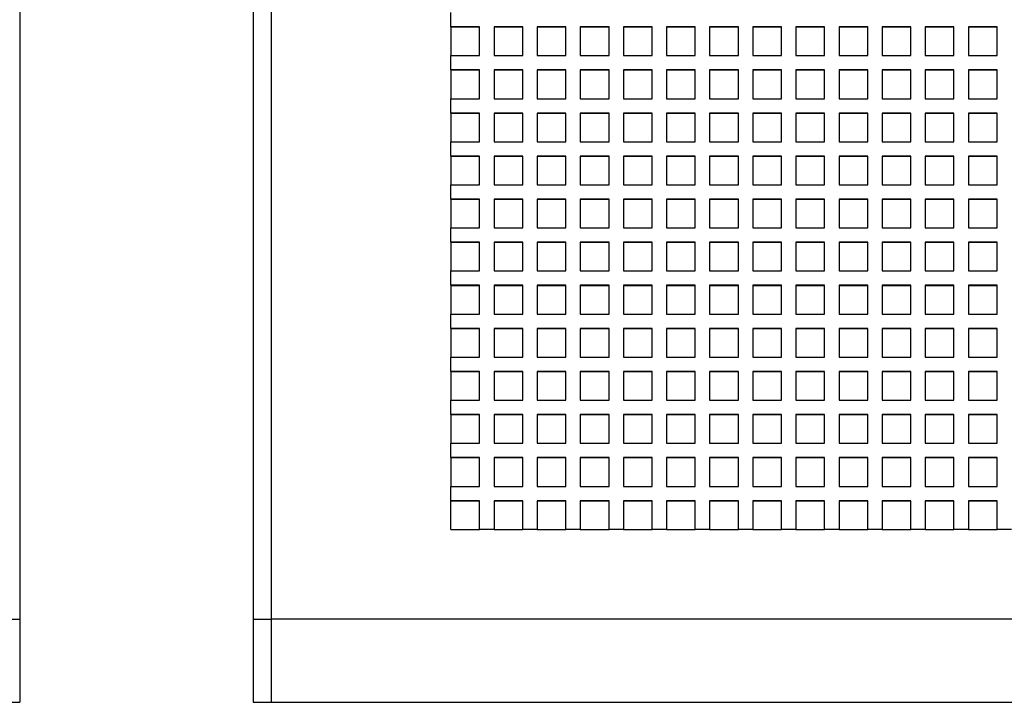
# Model space of a CAD drawing. Units: millimetres. Extents: x -1 to 297, y 0 to 200.
# Drawn here: x 90 to 105, y 120 to 131 of the extents above; entities that cross this region are included whole.
import ezdxf

# ---------------------------------------------------------------- set-up
doc = ezdxf.new("R2010")
doc.units = ezdxf.units.MM

msp = doc.modelspace()

# ---------------------------------------------------------------- linework, layer by layer
at = {"color": 7, "linetype": 'Continuous', "lineweight": 25}
for p, q in [((89.6764351, 141.9616742), (89.6764351, 121.5098886)), ((93.2875462, 141.9616742), (93.2875462, 121.5098886)), ((93.565324, 141.9616742), (93.565324, 121.5098886)), ((96.3431018, 130.6643689), (96.3431018, 130.8862957)), ((96.3431018, 130.6643689), (96.3431018, 130.2205153)), ((96.7875462, 130.6643689), (96.3431018, 130.6643689)), ((96.7875462, 130.6586415), (96.3431018, 130.6586415)), ((96.7875462, 130.2205153), (96.7875462, 130.6643689)), ((97.0097685, 130.6643689), (97.0097685, 130.2205153)), ((97.4542129, 130.6643689), (97.0097685, 130.6643689)), ((97.4542129, 130.6586415), (97.0097685, 130.6586415)), ((97.4542129, 130.2205153), (97.4542129, 130.6643689)), ((97.6764351, 130.6643689), (97.6764351, 130.2205153)), ((98.1208796, 130.6643689), (97.6764351, 130.6643689)), ((98.1208796, 130.6586415), (97.6764351, 130.6586415)), ((98.1208796, 130.2205153), (98.1208796, 130.6643689)), ((98.3431018, 130.6643689), (98.3431018, 130.2205153)), ((98.7875462, 130.6643689), (98.3431018, 130.6643689)), ((98.7875462, 130.6586415), (98.3431018, 130.6586415)), ((98.7875462, 130.2205153), (98.7875462, 130.6643689)), ((99.0097685, 130.6643689), (99.0097685, 130.2205153)), ((99.4542129, 130.6643689), (99.0097685, 130.6643689)), ((99.4542129, 130.6586415), (99.0097685, 130.6586415)), ((99.4542129, 130.2205153), (99.4542129, 130.6643689)), ((99.6764351, 130.6643689), (99.6764351, 130.2205153)), ((100.1208796, 130.6643689), (99.6764351, 130.6643689)), ((100.1208796, 130.6586415), (99.6764351, 130.6586415)), ((100.1208796, 130.2205153), (100.1208796, 130.6643689)), ((100.3431018, 130.6643689), (100.3431018, 130.2205153)), ((100.7875462, 130.6643689), (100.3431018, 130.6643689)), ((100.7875462, 130.6586415), (100.3431018, 130.6586415)), ((100.7875462, 130.2205153), (100.7875462, 130.6643689)), ((101.0097685, 130.6643689), (101.0097685, 130.2205153)), ((101.4542129, 130.6643689), (101.0097685, 130.6643689)), ((101.4542129, 130.6586415), (101.0097685, 130.6586415)), ((101.4542129, 130.2205153), (101.4542129, 130.6643689)), ((101.6764351, 130.6643689), (101.6764351, 130.2205153)), ((102.1208796, 130.6643689), (101.6764351, 130.6643689)), ((102.1208796, 130.6586415), (101.6764351, 130.6586415)), ((102.1208796, 130.2205153), (102.1208796, 130.6643689)), ((102.3431018, 130.6643689), (102.3431018, 130.2205153)), ((102.7875462, 130.6643689), (102.3431018, 130.6643689)), ((102.7875462, 130.6586415), (102.3431018, 130.6586415)), ((102.7875462, 130.2205153), (102.7875462, 130.6643689)), ((103.0097685, 130.6643689), (103.0097685, 130.2205153)), ((103.4542129, 130.6643689), (103.0097685, 130.6643689)), ((103.4542129, 130.6586415), (103.0097685, 130.6586415)), ((103.4542129, 130.2205153), (103.4542129, 130.6643689)), ((103.6764351, 130.6643689), (103.6764351, 130.2205153)), ((104.1208796, 130.6643689), (103.6764351, 130.6643689)), ((104.1208796, 130.6586415), (103.6764351, 130.6586415)), ((104.1208796, 130.2205153), (104.1208796, 130.6643689)), ((104.3431018, 130.6643689), (104.3431018, 130.2205153)), ((104.7875462, 130.6643689), (104.3431018, 130.6643689)), ((104.7875462, 130.6586415), (104.3431018, 130.6586415)), ((104.7875462, 130.2205153), (104.7875462, 130.6643689)), ((96.3431018, 129.9985885), (96.3431018, 130.2205153)), ((96.3431018, 130.2205153), (96.7875462, 130.2205153)), ((97.0097685, 130.2205153), (97.4542129, 130.2205153)), ((97.6764351, 130.2205153), (98.1208796, 130.2205153)), ((98.3431018, 130.2205153), (98.7875462, 130.2205153)), ((99.0097685, 130.2205153), (99.4542129, 130.2205153)), ((99.6764351, 130.2205153), (100.1208796, 130.2205153)), ((100.3431018, 130.2205153), (100.7875462, 130.2205153)), ((101.0097685, 130.2205153), (101.4542129, 130.2205153)), ((101.6764351, 130.2205153), (102.1208796, 130.2205153)), ((102.3431018, 130.2205153), (102.7875462, 130.2205153)), ((103.0097685, 130.2205153), (103.4542129, 130.2205153)), ((103.6764351, 130.2205153), (104.1208796, 130.2205153)), ((104.3431018, 130.2205153), (104.7875462, 130.2205153)), ((96.3431018, 129.9985885), (96.3431018, 129.5547349)), ((96.7875462, 129.9985885), (96.3431018, 129.9985885)), ((96.7875462, 129.5547349), (96.7875462, 129.9985885)), ((97.0097685, 129.9985885), (97.0097685, 129.5547349)), ((97.4542129, 129.9985885), (97.0097685, 129.9985885)), ((97.4542129, 129.5547349), (97.4542129, 129.9985885)), ((97.6764351, 129.9985885), (97.6764351, 129.5547349)), ((98.1208796, 129.9985885), (97.6764351, 129.9985885)), ((98.1208796, 129.5547349), (98.1208796, 129.9985885)), ((98.3431018, 129.9985885), (98.3431018, 129.5547349)), ((98.7875462, 129.9985885), (98.3431018, 129.9985885)), ((98.7875462, 129.5547349), (98.7875462, 129.9985885)), ((99.0097685, 129.9985885), (99.0097685, 129.5547349)), ((99.4542129, 129.9985885), (99.0097685, 129.9985885)), ((99.4542129, 129.5547349), (99.4542129, 129.9985885)), ((99.6764351, 129.9985885), (99.6764351, 129.5547349)), ((100.1208796, 129.9985885), (99.6764351, 129.9985885)), ((100.1208796, 129.5547349), (100.1208796, 129.9985885)), ((100.3431018, 129.9985885), (100.3431018, 129.5547349)), ((100.7875462, 129.9985885), (100.3431018, 129.9985885)), ((100.7875462, 129.5547349), (100.7875462, 129.9985885)), ((101.0097685, 129.9985885), (101.0097685, 129.5547349)), ((101.4542129, 129.9985885), (101.0097685, 129.9985885)), ((101.4542129, 129.5547349), (101.4542129, 129.9985885)), ((101.6764351, 129.9985885), (101.6764351, 129.5547349)), ((102.1208796, 129.9985885), (101.6764351, 129.9985885)), ((102.1208796, 129.5547349), (102.1208796, 129.9985885)), ((102.3431018, 129.9985885), (102.3431018, 129.5547349)), ((102.7875462, 129.9985885), (102.3431018, 129.9985885)), ((102.7875462, 129.5547349), (102.7875462, 129.9985885)), ((103.0097685, 129.9985885), (103.0097685, 129.5547349)), ((103.4542129, 129.9985885), (103.0097685, 129.9985885)), ((103.4542129, 129.5547349), (103.4542129, 129.9985885)), ((103.6764351, 129.9985885), (103.6764351, 129.5547349)), ((104.1208796, 129.9985885), (103.6764351, 129.9985885)), ((104.1208796, 129.5547349), (104.1208796, 129.9985885)), ((104.3431018, 129.9985885), (104.3431018, 129.5547349)), ((104.7875462, 129.9985885), (104.3431018, 129.9985885)), ((104.7875462, 129.5547349), (104.7875462, 129.9985885)), ((96.7875462, 129.9928611), (96.3431018, 129.9928611)), ((97.4542129, 129.9928611), (97.0097685, 129.9928611)), ((98.1208796, 129.9928611), (97.6764351, 129.9928611)), ((98.7875462, 129.9928611), (98.3431018, 129.9928611)), ((99.4542129, 129.9928611), (99.0097685, 129.9928611)), ((100.1208796, 129.9928611), (99.6764351, 129.9928611)), ((100.7875462, 129.9928611), (100.3431018, 129.9928611)), ((101.4542129, 129.9928611), (101.0097685, 129.9928611)), ((102.1208796, 129.9928611), (101.6764351, 129.9928611)), ((102.7875462, 129.9928611), (102.3431018, 129.9928611)), ((103.4542129, 129.9928611), (103.0097685, 129.9928611)), ((104.1208796, 129.9928611), (103.6764351, 129.9928611)), ((104.7875462, 129.9928611), (104.3431018, 129.9928611)), ((96.3431018, 129.3328081), (96.3431018, 129.5547349)), ((96.3431018, 129.5547349), (96.7875462, 129.5547349)), ((97.0097685, 129.5547349), (97.4542129, 129.5547349)), ((97.6764351, 129.5547349), (98.1208796, 129.5547349)), ((98.3431018, 129.5547349), (98.7875462, 129.5547349)), ((99.0097685, 129.5547349), (99.4542129, 129.5547349)), ((99.6764351, 129.5547349), (100.1208796, 129.5547349)), ((100.3431018, 129.5547349), (100.7875462, 129.5547349)), ((101.0097685, 129.5547349), (101.4542129, 129.5547349)), ((101.6764351, 129.5547349), (102.1208796, 129.5547349)), ((102.3431018, 129.5547349), (102.7875462, 129.5547349)), ((103.0097685, 129.5547349), (103.4542129, 129.5547349)), ((103.6764351, 129.5547349), (104.1208796, 129.5547349)), ((104.3431018, 129.5547349), (104.7875462, 129.5547349)), ((96.3431018, 129.3328081), (96.3431018, 128.8889546)), ((96.7875462, 129.3328081), (96.3431018, 129.3328081)), ((96.7875462, 129.3270807), (96.3431018, 129.3270807)), ((96.7875462, 128.8889546), (96.7875462, 129.3328081)), ((97.0097685, 129.3328081), (97.0097685, 128.8889546)), ((97.4542129, 129.3328081), (97.0097685, 129.3328081)), ((97.4542129, 129.3270807), (97.0097685, 129.3270807)), ((97.4542129, 128.8889546), (97.4542129, 129.3328081)), ((97.6764351, 129.3328081), (97.6764351, 128.8889546)), ((98.1208796, 129.3328081), (97.6764351, 129.3328081)), ((98.1208796, 129.3270807), (97.6764351, 129.3270807)), ((98.1208796, 128.8889546), (98.1208796, 129.3328081)), ((98.3431018, 129.3328081), (98.3431018, 128.8889546)), ((98.7875462, 129.3328081), (98.3431018, 129.3328081)), ((98.7875462, 129.3270807), (98.3431018, 129.3270807)), ((98.7875462, 128.8889546), (98.7875462, 129.3328081)), ((99.0097685, 129.3328081), (99.0097685, 128.8889546)), ((99.4542129, 129.3328081), (99.0097685, 129.3328081)), ((99.4542129, 129.3270807), (99.0097685, 129.3270807)), ((99.4542129, 128.8889546), (99.4542129, 129.3328081)), ((99.6764351, 129.3328081), (99.6764351, 128.8889546)), ((100.1208796, 129.3328081), (99.6764351, 129.3328081)), ((100.1208796, 129.3270807), (99.6764351, 129.3270807)), ((100.1208796, 128.8889546), (100.1208796, 129.3328081)), ((100.3431018, 129.3328081), (100.3431018, 128.8889546)), ((100.7875462, 129.3328081), (100.3431018, 129.3328081)), ((100.7875462, 129.3270807), (100.3431018, 129.3270807)), ((100.7875462, 128.8889546), (100.7875462, 129.3328081)), ((101.0097685, 129.3328081), (101.0097685, 128.8889546)), ((101.4542129, 129.3328081), (101.0097685, 129.3328081)), ((101.4542129, 129.3270807), (101.0097685, 129.3270807)), ((101.4542129, 128.8889546), (101.4542129, 129.3328081)), ((101.6764351, 129.3328081), (101.6764351, 128.8889546)), ((102.1208796, 129.3328081), (101.6764351, 129.3328081)), ((102.1208796, 129.3270807), (101.6764351, 129.3270807)), ((102.1208796, 128.8889546), (102.1208796, 129.3328081)), ((102.3431018, 129.3328081), (102.3431018, 128.8889546)), ((102.7875462, 129.3328081), (102.3431018, 129.3328081)), ((102.7875462, 129.3270807), (102.3431018, 129.3270807)), ((102.7875462, 128.8889546), (102.7875462, 129.3328081)), ((103.0097685, 129.3328081), (103.0097685, 128.8889546)), ((103.4542129, 129.3328081), (103.0097685, 129.3328081)), ((103.4542129, 129.3270807), (103.0097685, 129.3270807)), ((103.4542129, 128.8889546), (103.4542129, 129.3328081)), ((103.6764351, 129.3328081), (103.6764351, 128.8889546)), ((104.1208796, 129.3328081), (103.6764351, 129.3328081)), ((104.1208796, 129.3270807), (103.6764351, 129.3270807)), ((104.1208796, 128.8889546), (104.1208796, 129.3328081)), ((104.3431018, 129.3328081), (104.3431018, 128.8889546)), ((104.7875462, 129.3328081), (104.3431018, 129.3328081)), ((104.7875462, 129.3270807), (104.3431018, 129.3270807)), ((104.7875462, 128.8889546), (104.7875462, 129.3328081)), ((96.3431018, 128.6670278), (96.3431018, 128.8889546)), ((96.3431018, 128.8889546), (96.7875462, 128.8889546)), ((97.0097685, 128.8889546), (97.4542129, 128.8889546)), ((97.6764351, 128.8889546), (98.1208796, 128.8889546)), ((98.3431018, 128.8889546), (98.7875462, 128.8889546)), ((99.0097685, 128.8889546), (99.4542129, 128.8889546)), ((99.6764351, 128.8889546), (100.1208796, 128.8889546)), ((100.3431018, 128.8889546), (100.7875462, 128.8889546)), ((101.0097685, 128.8889546), (101.4542129, 128.8889546)), ((101.6764351, 128.8889546), (102.1208796, 128.8889546)), ((102.3431018, 128.8889546), (102.7875462, 128.8889546)), ((103.0097685, 128.8889546), (103.4542129, 128.8889546)), ((103.6764351, 128.8889546), (104.1208796, 128.8889546)), ((104.3431018, 128.8889546), (104.7875462, 128.8889546)), ((96.3431018, 128.6670278), (96.3431018, 128.2231742)), ((96.7875462, 128.6670278), (96.3431018, 128.6670278)), ((96.7875462, 128.6613003), (96.3431018, 128.6613003)), ((96.7875462, 128.2231742), (96.7875462, 128.6670278)), ((97.0097685, 128.6670278), (97.0097685, 128.2231742)), ((97.4542129, 128.6670278), (97.0097685, 128.6670278)), ((97.4542129, 128.6613003), (97.0097685, 128.6613003)), ((97.4542129, 128.2231742), (97.4542129, 128.6670278)), ((97.6764351, 128.6670278), (97.6764351, 128.2231742)), ((98.1208796, 128.6670278), (97.6764351, 128.6670278)), ((98.1208796, 128.6613003), (97.6764351, 128.6613003)), ((98.1208796, 128.2231742), (98.1208796, 128.6670278)), ((98.3431018, 128.6670278), (98.3431018, 128.2231742)), ((98.7875462, 128.6670278), (98.3431018, 128.6670278)), ((98.7875462, 128.6613003), (98.3431018, 128.6613003)), ((98.7875462, 128.2231742), (98.7875462, 128.6670278)), ((99.0097685, 128.6670278), (99.0097685, 128.2231742)), ((99.4542129, 128.6670278), (99.0097685, 128.6670278)), ((99.4542129, 128.6613003), (99.0097685, 128.6613003)), ((99.4542129, 128.2231742), (99.4542129, 128.6670278)), ((99.6764351, 128.6670278), (99.6764351, 128.2231742)), ((100.1208796, 128.6670278), (99.6764351, 128.6670278)), ((100.1208796, 128.6613003), (99.6764351, 128.6613003)), ((100.1208796, 128.2231742), (100.1208796, 128.6670278)), ((100.3431018, 128.6670278), (100.3431018, 128.2231742)), ((100.7875462, 128.6670278), (100.3431018, 128.6670278)), ((100.7875462, 128.6613003), (100.3431018, 128.6613003)), ((100.7875462, 128.2231742), (100.7875462, 128.6670278)), ((101.0097685, 128.6670278), (101.0097685, 128.2231742)), ((101.4542129, 128.6670278), (101.0097685, 128.6670278)), ((101.4542129, 128.6613003), (101.0097685, 128.6613003)), ((101.4542129, 128.2231742), (101.4542129, 128.6670278)), ((101.6764351, 128.6670278), (101.6764351, 128.2231742)), ((102.1208796, 128.6670278), (101.6764351, 128.6670278)), ((102.1208796, 128.6613003), (101.6764351, 128.6613003)), ((102.1208796, 128.2231742), (102.1208796, 128.6670278)), ((102.3431018, 128.6670278), (102.3431018, 128.2231742)), ((102.7875462, 128.6670278), (102.3431018, 128.6670278)), ((102.7875462, 128.6613003), (102.3431018, 128.6613003)), ((102.7875462, 128.2231742), (102.7875462, 128.6670278)), ((103.0097685, 128.6670278), (103.0097685, 128.2231742)), ((103.4542129, 128.6670278), (103.0097685, 128.6670278)), ((103.4542129, 128.6613003), (103.0097685, 128.6613003)), ((103.4542129, 128.2231742), (103.4542129, 128.6670278)), ((103.6764351, 128.6670278), (103.6764351, 128.2231742)), ((104.1208796, 128.6670278), (103.6764351, 128.6670278)), ((104.1208796, 128.6613003), (103.6764351, 128.6613003)), ((104.1208796, 128.2231742), (104.1208796, 128.6670278)), ((104.3431018, 128.6670278), (104.3431018, 128.2231742)), ((104.7875462, 128.6670278), (104.3431018, 128.6670278)), ((104.7875462, 128.6613003), (104.3431018, 128.6613003)), ((104.7875462, 128.2231742), (104.7875462, 128.6670278)), ((96.3431018, 128.0012474), (96.3431018, 128.2231742)), ((96.3431018, 128.2231742), (96.7875462, 128.2231742)), ((97.0097685, 128.2231742), (97.4542129, 128.2231742)), ((97.6764351, 128.2231742), (98.1208796, 128.2231742)), ((98.3431018, 128.2231742), (98.7875462, 128.2231742)), ((99.0097685, 128.2231742), (99.4542129, 128.2231742)), ((99.6764351, 128.2231742), (100.1208796, 128.2231742)), ((100.3431018, 128.2231742), (100.7875462, 128.2231742)), ((101.0097685, 128.2231742), (101.4542129, 128.2231742)), ((101.6764351, 128.2231742), (102.1208796, 128.2231742)), ((102.3431018, 128.2231742), (102.7875462, 128.2231742)), ((103.0097685, 128.2231742), (103.4542129, 128.2231742)), ((103.6764351, 128.2231742), (104.1208796, 128.2231742)), ((104.3431018, 128.2231742), (104.7875462, 128.2231742)), ((96.3431018, 128.0012474), (96.3431018, 127.5573938)), ((96.7875462, 128.0012474), (96.3431018, 128.0012474)), ((96.7875462, 127.9955199), (96.3431018, 127.9955199)), ((96.7875462, 127.5573938), (96.7875462, 128.0012474)), ((97.0097685, 128.0012474), (97.0097685, 127.5573938)), ((97.4542129, 128.0012474), (97.0097685, 128.0012474)), ((97.4542129, 127.9955199), (97.0097685, 127.9955199)), ((97.4542129, 127.5573938), (97.4542129, 128.0012474)), ((97.6764351, 128.0012474), (97.6764351, 127.5573938)), ((98.1208796, 128.0012474), (97.6764351, 128.0012474)), ((98.1208796, 127.9955199), (97.6764351, 127.9955199)), ((98.1208796, 127.5573938), (98.1208796, 128.0012474)), ((98.3431018, 128.0012474), (98.3431018, 127.5573938)), ((98.7875462, 128.0012474), (98.3431018, 128.0012474)), ((98.7875462, 127.9955199), (98.3431018, 127.9955199)), ((98.7875462, 127.5573938), (98.7875462, 128.0012474)), ((99.0097685, 128.0012474), (99.0097685, 127.5573938)), ((99.4542129, 128.0012474), (99.0097685, 128.0012474)), ((99.4542129, 127.9955199), (99.0097685, 127.9955199)), ((99.4542129, 127.5573938), (99.4542129, 128.0012474)), ((99.6764351, 128.0012474), (99.6764351, 127.5573938)), ((100.1208796, 128.0012474), (99.6764351, 128.0012474)), ((100.1208796, 127.9955199), (99.6764351, 127.9955199)), ((100.1208796, 127.5573938), (100.1208796, 128.0012474)), ((100.3431018, 128.0012474), (100.3431018, 127.5573938)), ((100.7875462, 128.0012474), (100.3431018, 128.0012474)), ((100.7875462, 127.9955199), (100.3431018, 127.9955199)), ((100.7875462, 127.5573938), (100.7875462, 128.0012474)), ((101.0097685, 128.0012474), (101.0097685, 127.5573938)), ((101.4542129, 128.0012474), (101.0097685, 128.0012474)), ((101.4542129, 127.9955199), (101.0097685, 127.9955199)), ((101.4542129, 127.5573938), (101.4542129, 128.0012474)), ((101.6764351, 128.0012474), (101.6764351, 127.5573938)), ((102.1208796, 128.0012474), (101.6764351, 128.0012474)), ((102.1208796, 127.9955199), (101.6764351, 127.9955199)), ((102.1208796, 127.5573938), (102.1208796, 128.0012474)), ((102.3431018, 128.0012474), (102.3431018, 127.5573938)), ((102.7875462, 128.0012474), (102.3431018, 128.0012474)), ((102.7875462, 127.9955199), (102.3431018, 127.9955199)), ((102.7875462, 127.5573938), (102.7875462, 128.0012474)), ((103.0097685, 128.0012474), (103.0097685, 127.5573938)), ((103.4542129, 128.0012474), (103.0097685, 128.0012474)), ((103.4542129, 127.9955199), (103.0097685, 127.9955199)), ((103.4542129, 127.5573938), (103.4542129, 128.0012474)), ((103.6764351, 128.0012474), (103.6764351, 127.5573938)), ((104.1208796, 128.0012474), (103.6764351, 128.0012474)), ((104.1208796, 127.9955199), (103.6764351, 127.9955199)), ((104.1208796, 127.5573938), (104.1208796, 128.0012474)), ((104.3431018, 128.0012474), (104.3431018, 127.5573938)), ((104.7875462, 128.0012474), (104.3431018, 128.0012474)), ((104.7875462, 127.9955199), (104.3431018, 127.9955199)), ((104.7875462, 127.5573938), (104.7875462, 128.0012474)), ((96.3431018, 127.335467), (96.3431018, 127.5573938)), ((96.3431018, 127.5573938), (96.7875462, 127.5573938)), ((97.0097685, 127.5573938), (97.4542129, 127.5573938)), ((97.6764351, 127.5573938), (98.1208796, 127.5573938)), ((98.3431018, 127.5573938), (98.7875462, 127.5573938)), ((99.0097685, 127.5573938), (99.4542129, 127.5573938)), ((99.6764351, 127.5573938), (100.1208796, 127.5573938)), ((100.3431018, 127.5573938), (100.7875462, 127.5573938)), ((101.0097685, 127.5573938), (101.4542129, 127.5573938)), ((101.6764351, 127.5573938), (102.1208796, 127.5573938)), ((102.3431018, 127.5573938), (102.7875462, 127.5573938)), ((103.0097685, 127.5573938), (103.4542129, 127.5573938)), ((103.6764351, 127.5573938), (104.1208796, 127.5573938)), ((104.3431018, 127.5573938), (104.7875462, 127.5573938)), ((96.3431018, 127.335467), (96.3431018, 126.8916134)), ((96.7875462, 127.335467), (96.3431018, 127.335467)), ((96.7875462, 127.3297396), (96.3431018, 127.3297396)), ((96.7875462, 126.8916134), (96.7875462, 127.335467)), ((97.0097685, 127.335467), (97.0097685, 126.8916134)), ((97.4542129, 127.335467), (97.0097685, 127.335467)), ((97.4542129, 127.3297396), (97.0097685, 127.3297396)), ((97.4542129, 126.8916134), (97.4542129, 127.335467)), ((97.6764351, 127.335467), (97.6764351, 126.8916134)), ((98.1208796, 127.335467), (97.6764351, 127.335467)), ((98.1208796, 127.3297396), (97.6764351, 127.3297396)), ((98.1208796, 126.8916134), (98.1208796, 127.335467)), ((98.3431018, 127.335467), (98.3431018, 126.8916134)), ((98.7875462, 127.335467), (98.3431018, 127.335467)), ((98.7875462, 127.3297396), (98.3431018, 127.3297396)), ((98.7875462, 126.8916134), (98.7875462, 127.335467)), ((99.0097685, 127.335467), (99.0097685, 126.8916134)), ((99.4542129, 127.335467), (99.0097685, 127.335467)), ((99.4542129, 127.3297396), (99.0097685, 127.3297396)), ((99.4542129, 126.8916134), (99.4542129, 127.335467)), ((99.6764351, 127.335467), (99.6764351, 126.8916134)), ((100.1208796, 127.335467), (99.6764351, 127.335467)), ((100.1208796, 127.3297396), (99.6764351, 127.3297396)), ((100.1208796, 126.8916134), (100.1208796, 127.335467)), ((100.3431018, 127.335467), (100.3431018, 126.8916134)), ((100.7875462, 127.335467), (100.3431018, 127.335467)), ((100.7875462, 127.3297396), (100.3431018, 127.3297396)), ((100.7875462, 126.8916134), (100.7875462, 127.335467)), ((101.0097685, 127.335467), (101.0097685, 126.8916134)), ((101.4542129, 127.335467), (101.0097685, 127.335467)), ((101.4542129, 127.3297396), (101.0097685, 127.3297396)), ((101.4542129, 126.8916134), (101.4542129, 127.335467)), ((101.6764351, 127.335467), (101.6764351, 126.8916134)), ((102.1208796, 127.335467), (101.6764351, 127.335467)), ((102.1208796, 127.3297396), (101.6764351, 127.3297396)), ((102.1208796, 126.8916134), (102.1208796, 127.335467)), ((102.3431018, 127.335467), (102.3431018, 126.8916134)), ((102.7875462, 127.335467), (102.3431018, 127.335467)), ((102.7875462, 127.3297396), (102.3431018, 127.3297396)), ((102.7875462, 126.8916134), (102.7875462, 127.335467)), ((103.0097685, 127.335467), (103.0097685, 126.8916134)), ((103.4542129, 127.335467), (103.0097685, 127.335467)), ((103.4542129, 127.3297396), (103.0097685, 127.3297396)), ((103.4542129, 126.8916134), (103.4542129, 127.335467)), ((103.6764351, 127.335467), (103.6764351, 126.8916134)), ((104.1208796, 127.335467), (103.6764351, 127.335467)), ((104.1208796, 127.3297396), (103.6764351, 127.3297396)), ((104.1208796, 126.8916134), (104.1208796, 127.335467)), ((104.3431018, 127.335467), (104.3431018, 126.8916134)), ((104.7875462, 127.335467), (104.3431018, 127.335467)), ((104.7875462, 127.3297396), (104.3431018, 127.3297396)), ((104.7875462, 126.8916134), (104.7875462, 127.335467)), ((96.3431018, 126.6696866), (96.3431018, 126.8916134)), ((96.3431018, 126.8916134), (96.7875462, 126.8916134)), ((97.0097685, 126.8916134), (97.4542129, 126.8916134)), ((97.6764351, 126.8916134), (98.1208796, 126.8916134)), ((98.3431018, 126.8916134), (98.7875462, 126.8916134)), ((99.0097685, 126.8916134), (99.4542129, 126.8916134)), ((99.6764351, 126.8916134), (100.1208796, 126.8916134)), ((100.3431018, 126.8916134), (100.7875462, 126.8916134)), ((101.0097685, 126.8916134), (101.4542129, 126.8916134)), ((101.6764351, 126.8916134), (102.1208796, 126.8916134)), ((102.3431018, 126.8916134), (102.7875462, 126.8916134)), ((103.0097685, 126.8916134), (103.4542129, 126.8916134)), ((103.6764351, 126.8916134), (104.1208796, 126.8916134)), ((104.3431018, 126.8916134), (104.7875462, 126.8916134)), ((96.3431018, 126.6696866), (96.3431018, 126.225833)), ((96.7875462, 126.6696866), (96.3431018, 126.6696866)), ((96.7875462, 126.6639592), (96.3431018, 126.6639592)), ((96.7875462, 126.225833), (96.7875462, 126.6696866)), ((97.0097685, 126.6696866), (97.0097685, 126.225833)), ((97.4542129, 126.6696866), (97.0097685, 126.6696866)), ((97.4542129, 126.6639592), (97.0097685, 126.6639592)), ((97.4542129, 126.225833), (97.4542129, 126.6696866)), ((97.6764351, 126.6696866), (97.6764351, 126.225833)), ((98.1208796, 126.6696866), (97.6764351, 126.6696866)), ((98.1208796, 126.6639592), (97.6764351, 126.6639592)), ((98.1208796, 126.225833), (98.1208796, 126.6696866)), ((98.3431018, 126.6696866), (98.3431018, 126.225833)), ((98.7875462, 126.6696866), (98.3431018, 126.6696866)), ((98.7875462, 126.6639592), (98.3431018, 126.6639592)), ((98.7875462, 126.225833), (98.7875462, 126.6696866)), ((99.0097685, 126.6696866), (99.0097685, 126.225833)), ((99.4542129, 126.6696866), (99.0097685, 126.6696866)), ((99.4542129, 126.6639592), (99.0097685, 126.6639592)), ((99.4542129, 126.225833), (99.4542129, 126.6696866)), ((99.6764351, 126.6696866), (99.6764351, 126.225833)), ((100.1208796, 126.6696866), (99.6764351, 126.6696866)), ((100.1208796, 126.6639592), (99.6764351, 126.6639592)), ((100.1208796, 126.225833), (100.1208796, 126.6696866)), ((100.3431018, 126.6696866), (100.3431018, 126.225833)), ((100.7875462, 126.6696866), (100.3431018, 126.6696866)), ((100.7875462, 126.6639592), (100.3431018, 126.6639592)), ((100.7875462, 126.225833), (100.7875462, 126.6696866)), ((101.0097685, 126.6696866), (101.0097685, 126.225833)), ((101.4542129, 126.6696866), (101.0097685, 126.6696866)), ((101.4542129, 126.6639592), (101.0097685, 126.6639592)), ((101.4542129, 126.225833), (101.4542129, 126.6696866)), ((101.6764351, 126.6696866), (101.6764351, 126.225833)), ((102.1208796, 126.6696866), (101.6764351, 126.6696866)), ((102.1208796, 126.6639592), (101.6764351, 126.6639592)), ((102.1208796, 126.225833), (102.1208796, 126.6696866)), ((102.3431018, 126.6696866), (102.3431018, 126.225833)), ((102.7875462, 126.6696866), (102.3431018, 126.6696866)), ((102.7875462, 126.6639592), (102.3431018, 126.6639592)), ((102.7875462, 126.225833), (102.7875462, 126.6696866)), ((103.0097685, 126.6696866), (103.0097685, 126.225833)), ((103.4542129, 126.6696866), (103.0097685, 126.6696866)), ((103.4542129, 126.6639592), (103.0097685, 126.6639592)), ((103.4542129, 126.225833), (103.4542129, 126.6696866)), ((103.6764351, 126.6696866), (103.6764351, 126.225833)), ((104.1208796, 126.6696866), (103.6764351, 126.6696866)), ((104.1208796, 126.6639592), (103.6764351, 126.6639592)), ((104.1208796, 126.225833), (104.1208796, 126.6696866)), ((104.3431018, 126.6696866), (104.3431018, 126.225833)), ((104.7875462, 126.6696866), (104.3431018, 126.6696866)), ((104.7875462, 126.6639592), (104.3431018, 126.6639592)), ((104.7875462, 126.225833), (104.7875462, 126.6696866)), ((96.3431018, 126.0039062), (96.3431018, 126.225833)), ((96.3431018, 126.225833), (96.7875462, 126.225833)), ((97.0097685, 126.225833), (97.4542129, 126.225833)), ((97.6764351, 126.225833), (98.1208796, 126.225833)), ((98.3431018, 126.225833), (98.7875462, 126.225833)), ((99.0097685, 126.225833), (99.4542129, 126.225833)), ((99.6764351, 126.225833), (100.1208796, 126.225833)), ((100.3431018, 126.225833), (100.7875462, 126.225833)), ((101.0097685, 126.225833), (101.4542129, 126.225833)), ((101.6764351, 126.225833), (102.1208796, 126.225833)), ((102.3431018, 126.225833), (102.7875462, 126.225833)), ((103.0097685, 126.225833), (103.4542129, 126.225833)), ((103.6764351, 126.225833), (104.1208796, 126.225833)), ((104.3431018, 126.225833), (104.7875462, 126.225833)), ((96.3431018, 126.0039062), (96.3431018, 125.5600526)), ((96.7875462, 126.0039062), (96.3431018, 126.0039062)), ((96.7875462, 125.9981788), (96.3431018, 125.9981788)), ((96.7875462, 125.5600526), (96.7875462, 126.0039062)), ((97.0097685, 126.0039062), (97.0097685, 125.5600526)), ((97.4542129, 126.0039062), (97.0097685, 126.0039062)), ((97.4542129, 125.9981788), (97.0097685, 125.9981788)), ((97.4542129, 125.5600526), (97.4542129, 126.0039062)), ((97.6764351, 126.0039062), (97.6764351, 125.5600526)), ((98.1208796, 126.0039062), (97.6764351, 126.0039062)), ((98.1208796, 125.9981788), (97.6764351, 125.9981788)), ((98.1208796, 125.5600526), (98.1208796, 126.0039062)), ((98.3431018, 126.0039062), (98.3431018, 125.5600526)), ((98.7875462, 126.0039062), (98.3431018, 126.0039062)), ((98.7875462, 125.9981788), (98.3431018, 125.9981788)), ((98.7875462, 125.5600526), (98.7875462, 126.0039062)), ((99.0097685, 126.0039062), (99.0097685, 125.5600526)), ((99.4542129, 126.0039062), (99.0097685, 126.0039062)), ((99.4542129, 125.9981788), (99.0097685, 125.9981788)), ((99.4542129, 125.5600526), (99.4542129, 126.0039062)), ((99.6764351, 126.0039062), (99.6764351, 125.5600526)), ((100.1208796, 126.0039062), (99.6764351, 126.0039062)), ((100.1208796, 125.9981788), (99.6764351, 125.9981788)), ((100.1208796, 125.5600526), (100.1208796, 126.0039062)), ((100.3431018, 126.0039062), (100.3431018, 125.5600526)), ((100.7875462, 126.0039062), (100.3431018, 126.0039062)), ((100.7875462, 125.9981788), (100.3431018, 125.9981788)), ((100.7875462, 125.5600526), (100.7875462, 126.0039062)), ((101.0097685, 126.0039062), (101.0097685, 125.5600526)), ((101.4542129, 126.0039062), (101.0097685, 126.0039062)), ((101.4542129, 125.9981788), (101.0097685, 125.9981788)), ((101.4542129, 125.5600526), (101.4542129, 126.0039062)), ((101.6764351, 126.0039062), (101.6764351, 125.5600526)), ((102.1208796, 126.0039062), (101.6764351, 126.0039062)), ((102.1208796, 125.9981788), (101.6764351, 125.9981788)), ((102.1208796, 125.5600526), (102.1208796, 126.0039062)), ((102.3431018, 126.0039062), (102.3431018, 125.5600526)), ((102.7875462, 126.0039062), (102.3431018, 126.0039062)), ((102.7875462, 125.9981788), (102.3431018, 125.9981788)), ((102.7875462, 125.5600526), (102.7875462, 126.0039062)), ((103.0097685, 126.0039062), (103.0097685, 125.5600526)), ((103.4542129, 126.0039062), (103.0097685, 126.0039062)), ((103.4542129, 125.9981788), (103.0097685, 125.9981788)), ((103.4542129, 125.5600526), (103.4542129, 126.0039062)), ((103.6764351, 126.0039062), (103.6764351, 125.5600526)), ((104.1208796, 126.0039062), (103.6764351, 126.0039062)), ((104.1208796, 125.9981788), (103.6764351, 125.9981788)), ((104.1208796, 125.5600526), (104.1208796, 126.0039062)), ((104.3431018, 126.0039062), (104.3431018, 125.5600526)), ((104.7875462, 126.0039062), (104.3431018, 126.0039062)), ((104.7875462, 125.9981788), (104.3431018, 125.9981788)), ((104.7875462, 125.5600526), (104.7875462, 126.0039062)), ((96.3431018, 125.3381258), (96.3431018, 125.5600526)), ((96.3431018, 125.5600526), (96.7875462, 125.5600526)), ((97.0097685, 125.5600526), (97.4542129, 125.5600526)), ((97.6764351, 125.5600526), (98.1208796, 125.5600526)), ((98.3431018, 125.5600526), (98.7875462, 125.5600526)), ((99.0097685, 125.5600526), (99.4542129, 125.5600526)), ((99.6764351, 125.5600526), (100.1208796, 125.5600526)), ((100.3431018, 125.5600526), (100.7875462, 125.5600526)), ((101.0097685, 125.5600526), (101.4542129, 125.5600526)), ((101.6764351, 125.5600526), (102.1208796, 125.5600526)), ((102.3431018, 125.5600526), (102.7875462, 125.5600526)), ((103.0097685, 125.5600526), (103.4542129, 125.5600526)), ((103.6764351, 125.5600526), (104.1208796, 125.5600526)), ((104.3431018, 125.5600526), (104.7875462, 125.5600526)), ((96.3431018, 125.3381258), (96.3431018, 124.8942723)), ((96.7875462, 125.3381258), (96.3431018, 125.3381258)), ((96.7875462, 125.3323984), (96.3431018, 125.3323984)), ((96.7875462, 124.8942723), (96.7875462, 125.3381258)), ((97.0097685, 125.3381258), (97.0097685, 124.8942723)), ((97.4542129, 125.3381258), (97.0097685, 125.3381258)), ((97.4542129, 125.3323984), (97.0097685, 125.3323984)), ((97.4542129, 124.8942723), (97.4542129, 125.3381258)), ((97.6764351, 125.3381258), (97.6764351, 124.8942723)), ((98.1208796, 125.3381258), (97.6764351, 125.3381258)), ((98.1208796, 125.3323984), (97.6764351, 125.3323984)), ((98.1208796, 124.8942723), (98.1208796, 125.3381258)), ((98.3431018, 125.3381258), (98.3431018, 124.8942723)), ((98.7875462, 125.3381258), (98.3431018, 125.3381258)), ((98.7875462, 125.3323984), (98.3431018, 125.3323984)), ((98.7875462, 124.8942723), (98.7875462, 125.3381258)), ((99.0097685, 125.3381258), (99.0097685, 124.8942723)), ((99.4542129, 125.3381258), (99.0097685, 125.3381258)), ((99.4542129, 125.3323984), (99.0097685, 125.3323984)), ((99.4542129, 124.8942723), (99.4542129, 125.3381258)), ((99.6764351, 125.3381258), (99.6764351, 124.8942723)), ((100.1208796, 125.3381258), (99.6764351, 125.3381258)), ((100.1208796, 125.3323984), (99.6764351, 125.3323984)), ((100.1208796, 124.8942723), (100.1208796, 125.3381258)), ((100.3431018, 125.3381258), (100.3431018, 124.8942723)), ((100.7875462, 125.3381258), (100.3431018, 125.3381258)), ((100.7875462, 125.3323984), (100.3431018, 125.3323984)), ((100.7875462, 124.8942723), (100.7875462, 125.3381258)), ((101.0097685, 125.3381258), (101.0097685, 124.8942723)), ((101.4542129, 125.3381258), (101.0097685, 125.3381258)), ((101.4542129, 125.3323984), (101.0097685, 125.3323984)), ((101.4542129, 124.8942723), (101.4542129, 125.3381258)), ((101.6764351, 125.3381258), (101.6764351, 124.8942723)), ((102.1208796, 125.3381258), (101.6764351, 125.3381258)), ((102.1208796, 125.3323984), (101.6764351, 125.3323984)), ((102.1208796, 124.8942723), (102.1208796, 125.3381258)), ((102.3431018, 125.3381258), (102.3431018, 124.8942723)), ((102.7875462, 125.3381258), (102.3431018, 125.3381258)), ((102.7875462, 125.3323984), (102.3431018, 125.3323984)), ((102.7875462, 124.8942723), (102.7875462, 125.3381258)), ((103.0097685, 125.3381258), (103.0097685, 124.8942723)), ((103.4542129, 125.3381258), (103.0097685, 125.3381258)), ((103.4542129, 125.3323984), (103.0097685, 125.3323984)), ((103.4542129, 124.8942723), (103.4542129, 125.3381258)), ((103.6764351, 125.3381258), (103.6764351, 124.8942723)), ((104.1208796, 125.3381258), (103.6764351, 125.3381258)), ((104.1208796, 125.3323984), (103.6764351, 125.3323984)), ((104.1208796, 124.8942723), (104.1208796, 125.3381258)), ((104.3431018, 125.3381258), (104.3431018, 124.8942723)), ((104.7875462, 125.3381258), (104.3431018, 125.3381258)), ((104.7875462, 125.3323984), (104.3431018, 125.3323984)), ((104.7875462, 124.8942723), (104.7875462, 125.3381258)), ((96.3431018, 124.6723455), (96.3431018, 124.8942723)), ((96.3431018, 124.8942723), (96.7875462, 124.8942723)), ((97.0097685, 124.8942723), (97.4542129, 124.8942723)), ((97.6764351, 124.8942723), (98.1208796, 124.8942723)), ((98.3431018, 124.8942723), (98.7875462, 124.8942723)), ((99.0097685, 124.8942723), (99.4542129, 124.8942723)), ((99.6764351, 124.8942723), (100.1208796, 124.8942723)), ((100.3431018, 124.8942723), (100.7875462, 124.8942723)), ((101.0097685, 124.8942723), (101.4542129, 124.8942723)), ((101.6764351, 124.8942723), (102.1208796, 124.8942723)), ((102.3431018, 124.8942723), (102.7875462, 124.8942723)), ((103.0097685, 124.8942723), (103.4542129, 124.8942723)), ((103.6764351, 124.8942723), (104.1208796, 124.8942723)), ((104.3431018, 124.8942723), (104.7875462, 124.8942723)), ((96.3431018, 124.6723455), (96.3431018, 124.2284919)), ((96.7875462, 124.6723455), (96.3431018, 124.6723455)), ((96.7875462, 124.2284919), (96.7875462, 124.6723455)), ((97.0097685, 124.6723455), (97.0097685, 124.2284919)), ((97.4542129, 124.6723455), (97.0097685, 124.6723455)), ((97.4542129, 124.2284919), (97.4542129, 124.6723455)), ((97.6764351, 124.6723455), (97.6764351, 124.2284919)), ((98.1208796, 124.6723455), (97.6764351, 124.6723455)), ((98.1208796, 124.2284919), (98.1208796, 124.6723455)), ((98.3431018, 124.6723455), (98.3431018, 124.2284919)), ((98.7875462, 124.6723455), (98.3431018, 124.6723455)), ((98.7875462, 124.2284919), (98.7875462, 124.6723455)), ((99.0097685, 124.6723455), (99.0097685, 124.2284919)), ((99.4542129, 124.6723455), (99.0097685, 124.6723455)), ((99.4542129, 124.2284919), (99.4542129, 124.6723455)), ((99.6764351, 124.6723455), (99.6764351, 124.2284919)), ((100.1208796, 124.6723455), (99.6764351, 124.6723455)), ((100.1208796, 124.2284919), (100.1208796, 124.6723455)), ((100.3431018, 124.6723455), (100.3431018, 124.2284919)), ((100.7875462, 124.6723455), (100.3431018, 124.6723455)), ((100.7875462, 124.2284919), (100.7875462, 124.6723455)), ((101.0097685, 124.6723455), (101.0097685, 124.2284919)), ((101.4542129, 124.6723455), (101.0097685, 124.6723455)), ((101.4542129, 124.2284919), (101.4542129, 124.6723455)), ((101.6764351, 124.6723455), (101.6764351, 124.2284919)), ((102.1208796, 124.6723455), (101.6764351, 124.6723455)), ((102.1208796, 124.2284919), (102.1208796, 124.6723455)), ((102.3431018, 124.6723455), (102.3431018, 124.2284919)), ((102.7875462, 124.6723455), (102.3431018, 124.6723455)), ((102.7875462, 124.2284919), (102.7875462, 124.6723455)), ((103.0097685, 124.6723455), (103.0097685, 124.2284919)), ((103.4542129, 124.6723455), (103.0097685, 124.6723455)), ((103.4542129, 124.2284919), (103.4542129, 124.6723455)), ((103.6764351, 124.6723455), (103.6764351, 124.2284919)), ((104.1208796, 124.6723455), (103.6764351, 124.6723455)), ((104.1208796, 124.2284919), (104.1208796, 124.6723455)), ((104.3431018, 124.6723455), (104.3431018, 124.2284919)), ((104.7875462, 124.6723455), (104.3431018, 124.6723455)), ((104.7875462, 124.2284919), (104.7875462, 124.6723455)), ((96.7875462, 124.666618), (96.3431018, 124.666618)), ((97.4542129, 124.666618), (97.0097685, 124.666618)), ((98.1208796, 124.666618), (97.6764351, 124.666618)), ((98.7875462, 124.666618), (98.3431018, 124.666618)), ((99.4542129, 124.666618), (99.0097685, 124.666618)), ((100.1208796, 124.666618), (99.6764351, 124.666618)), ((100.7875462, 124.666618), (100.3431018, 124.666618)), ((101.4542129, 124.666618), (101.0097685, 124.666618)), ((102.1208796, 124.666618), (101.6764351, 124.666618)), ((102.7875462, 124.666618), (102.3431018, 124.666618)), ((103.4542129, 124.666618), (103.0097685, 124.666618)), ((104.1208796, 124.666618), (103.6764351, 124.666618)), ((104.7875462, 124.666618), (104.3431018, 124.666618)), ((96.3431018, 124.0065651), (96.3431018, 124.2284919)), ((96.3431018, 124.2284919), (96.7875462, 124.2284919)), ((97.0097685, 124.2284919), (97.4542129, 124.2284919)), ((97.6764351, 124.2284919), (98.1208796, 124.2284919)), ((98.3431018, 124.2284919), (98.7875462, 124.2284919)), ((99.0097685, 124.2284919), (99.4542129, 124.2284919)), ((99.6764351, 124.2284919), (100.1208796, 124.2284919)), ((100.3431018, 124.2284919), (100.7875462, 124.2284919)), ((101.0097685, 124.2284919), (101.4542129, 124.2284919)), ((101.6764351, 124.2284919), (102.1208796, 124.2284919)), ((102.3431018, 124.2284919), (102.7875462, 124.2284919)), ((103.0097685, 124.2284919), (103.4542129, 124.2284919)), ((103.6764351, 124.2284919), (104.1208796, 124.2284919)), ((104.3431018, 124.2284919), (104.7875462, 124.2284919)), ((96.3431018, 124.0065651), (96.3431018, 123.5627115)), ((96.7875462, 124.0065651), (96.3431018, 124.0065651)), ((96.7875462, 124.0008376), (96.3431018, 124.0008376)), ((96.7875462, 123.5627115), (96.7875462, 124.0065651)), ((97.0097685, 124.0065651), (97.0097685, 123.5627115)), ((97.4542129, 124.0065651), (97.0097685, 124.0065651)), ((97.4542129, 124.0008376), (97.0097685, 124.0008376)), ((97.4542129, 123.5627115), (97.4542129, 124.0065651)), ((97.6764351, 124.0065651), (97.6764351, 123.5627115)), ((98.1208796, 124.0065651), (97.6764351, 124.0065651)), ((98.1208796, 124.0008376), (97.6764351, 124.0008376)), ((98.1208796, 123.5627115), (98.1208796, 124.0065651)), ((98.3431018, 124.0065651), (98.3431018, 123.5627115)), ((98.7875462, 124.0065651), (98.3431018, 124.0065651)), ((98.7875462, 124.0008376), (98.3431018, 124.0008376)), ((98.7875462, 123.5627115), (98.7875462, 124.0065651)), ((99.0097685, 124.0065651), (99.0097685, 123.5627115)), ((99.4542129, 124.0065651), (99.0097685, 124.0065651)), ((99.4542129, 124.0008376), (99.0097685, 124.0008376)), ((99.4542129, 123.5627115), (99.4542129, 124.0065651)), ((99.6764351, 124.0065651), (99.6764351, 123.5627115)), ((100.1208796, 124.0065651), (99.6764351, 124.0065651)), ((100.1208796, 124.0008376), (99.6764351, 124.0008376)), ((100.1208796, 123.5627115), (100.1208796, 124.0065651)), ((100.3431018, 124.0065651), (100.3431018, 123.5627115)), ((100.7875462, 124.0065651), (100.3431018, 124.0065651)), ((100.7875462, 124.0008376), (100.3431018, 124.0008376)), ((100.7875462, 123.5627115), (100.7875462, 124.0065651)), ((101.0097685, 124.0065651), (101.0097685, 123.5627115)), ((101.4542129, 124.0065651), (101.0097685, 124.0065651)), ((101.4542129, 124.0008376), (101.0097685, 124.0008376)), ((101.4542129, 123.5627115), (101.4542129, 124.0065651)), ((101.6764351, 124.0065651), (101.6764351, 123.5627115)), ((102.1208796, 124.0065651), (101.6764351, 124.0065651)), ((102.1208796, 124.0008376), (101.6764351, 124.0008376)), ((102.1208796, 123.5627115), (102.1208796, 124.0065651)), ((102.3431018, 124.0065651), (102.3431018, 123.5627115)), ((102.7875462, 124.0065651), (102.3431018, 124.0065651)), ((102.7875462, 124.0008376), (102.3431018, 124.0008376)), ((102.7875462, 123.5627115), (102.7875462, 124.0065651)), ((103.0097685, 124.0065651), (103.0097685, 123.5627115)), ((103.4542129, 124.0065651), (103.0097685, 124.0065651)), ((103.4542129, 124.0008376), (103.0097685, 124.0008376)), ((103.4542129, 123.5627115), (103.4542129, 124.0065651)), ((103.6764351, 124.0065651), (103.6764351, 123.5627115)), ((104.1208796, 124.0065651), (103.6764351, 124.0065651)), ((104.1208796, 124.0008376), (103.6764351, 124.0008376)), ((104.1208796, 123.5627115), (104.1208796, 124.0065651)), ((104.3431018, 124.0065651), (104.3431018, 123.5627115)), ((104.7875462, 124.0065651), (104.3431018, 124.0065651)), ((104.7875462, 124.0008376), (104.3431018, 124.0008376)), ((104.7875462, 123.5627115), (104.7875462, 124.0065651)), ((96.3431018, 123.3407847), (96.3431018, 123.5627115)), ((96.3431018, 123.5627115), (96.7875462, 123.5627115)), ((97.0097685, 123.5627115), (97.4542129, 123.5627115)), ((97.6764351, 123.5627115), (98.1208796, 123.5627115)), ((98.3431018, 123.5627115), (98.7875462, 123.5627115)), ((99.0097685, 123.5627115), (99.4542129, 123.5627115)), ((99.6764351, 123.5627115), (100.1208796, 123.5627115)), ((100.3431018, 123.5627115), (100.7875462, 123.5627115)), ((101.0097685, 123.5627115), (101.4542129, 123.5627115)), ((101.6764351, 123.5627115), (102.1208796, 123.5627115)), ((102.3431018, 123.5627115), (102.7875462, 123.5627115)), ((103.0097685, 123.5627115), (103.4542129, 123.5627115)), ((103.6764351, 123.5627115), (104.1208796, 123.5627115)), ((104.3431018, 123.5627115), (104.7875462, 123.5627115)), ((96.3431018, 122.8969311), (96.3431018, 123.3407847)), ((96.7875462, 123.3407847), (96.3431018, 123.3407847)), ((96.7875462, 123.3350573), (96.3431018, 123.3350573)), ((96.7875462, 122.8969311), (96.7875462, 123.3407847)), ((97.4542129, 123.3407847), (97.0097685, 123.3407847)), ((97.0097685, 123.3407847), (97.0097685, 122.8969311)), ((97.4542129, 123.3350573), (97.0097685, 123.3350573)), ((97.4542129, 122.8969311), (97.4542129, 123.3407847)), ((98.1208796, 123.3407847), (97.6764351, 123.3407847)), ((97.6764351, 123.3407847), (97.6764351, 122.8969311)), ((98.1208796, 123.3350573), (97.6764351, 123.3350573)), ((98.1208796, 122.8969311), (98.1208796, 123.3407847)), ((98.7875462, 123.3407847), (98.3431018, 123.3407847)), ((98.3431018, 123.3407847), (98.3431018, 122.8969311)), ((98.7875462, 123.3350573), (98.3431018, 123.3350573)), ((98.7875462, 122.8969311), (98.7875462, 123.3407847)), ((99.4542129, 123.3407847), (99.0097685, 123.3407847)), ((99.0097685, 123.3407847), (99.0097685, 122.8969311)), ((99.4542129, 123.3350573), (99.0097685, 123.3350573)), ((99.4542129, 122.8969311), (99.4542129, 123.3407847)), ((100.1208796, 123.3407847), (99.6764351, 123.3407847)), ((99.6764351, 123.3407847), (99.6764351, 122.8969311)), ((100.1208796, 123.3350573), (99.6764351, 123.3350573)), ((100.1208796, 122.8969311), (100.1208796, 123.3407847)), ((100.7875462, 123.3407847), (100.3431018, 123.3407847)), ((100.3431018, 123.3407847), (100.3431018, 122.8969311)), ((100.7875462, 123.3350573), (100.3431018, 123.3350573)), ((100.7875462, 122.8969311), (100.7875462, 123.3407847)), ((101.4542129, 123.3407847), (101.0097685, 123.3407847)), ((101.0097685, 123.3407847), (101.0097685, 122.8969311)), ((101.4542129, 123.3350573), (101.0097685, 123.3350573)), ((101.4542129, 122.8969311), (101.4542129, 123.3407847)), ((102.1208796, 123.3407847), (101.6764351, 123.3407847)), ((101.6764351, 123.3407847), (101.6764351, 122.8969311)), ((102.1208796, 123.3350573), (101.6764351, 123.3350573)), ((102.1208796, 122.8969311), (102.1208796, 123.3407847)), ((102.7875462, 123.3407847), (102.3431018, 123.3407847)), ((102.3431018, 123.3407847), (102.3431018, 122.8969311)), ((102.7875462, 123.3350573), (102.3431018, 123.3350573)), ((102.7875462, 122.8969311), (102.7875462, 123.3407847)), ((103.4542129, 123.3407847), (103.0097685, 123.3407847)), ((103.0097685, 123.3407847), (103.0097685, 122.8969311)), ((103.4542129, 123.3350573), (103.0097685, 123.3350573)), ((103.4542129, 122.8969311), (103.4542129, 123.3407847)), ((104.1208796, 123.3407847), (103.6764351, 123.3407847)), ((103.6764351, 123.3407847), (103.6764351, 122.8969311)), ((104.1208796, 123.3350573), (103.6764351, 123.3350573)), ((104.1208796, 122.8969311), (104.1208796, 123.3407847)), ((104.7875462, 123.3407847), (104.3431018, 123.3407847)), ((104.3431018, 123.3407847), (104.3431018, 122.8969311)), ((104.7875462, 123.3350573), (104.3431018, 123.3350573)), ((104.7875462, 122.8969311), (104.7875462, 123.3407847)), ((96.3431018, 122.8969311), (96.7875462, 122.8969311)), ((97.0097685, 122.8969311), (96.7875462, 122.8969311)), ((97.0097685, 122.8969311), (97.4542129, 122.8969311)), ((97.6764351, 122.8969311), (97.4542129, 122.8969311)), ((97.6764351, 122.8969311), (98.1208796, 122.8969311)), ((98.3431018, 122.8969311), (98.1208796, 122.8969311)), ((98.3431018, 122.8969311), (98.7875462, 122.8969311)), ((99.0097685, 122.8969311), (98.7875462, 122.8969311)), ((99.0097685, 122.8969311), (99.4542129, 122.8969311)), ((99.6764351, 122.8969311), (99.4542129, 122.8969311)), ((99.6764351, 122.8969311), (100.1208796, 122.8969311)), ((100.3431018, 122.8969311), (100.1208796, 122.8969311)), ((100.3431018, 122.8969311), (100.7875462, 122.8969311)), ((101.0097685, 122.8969311), (100.7875462, 122.8969311)), ((101.0097685, 122.8969311), (101.4542129, 122.8969311)), ((101.6764351, 122.8969311), (101.4542129, 122.8969311)), ((101.6764351, 122.8969311), (102.1208796, 122.8969311)), ((102.3431018, 122.8969311), (102.1208796, 122.8969311)), ((102.3431018, 122.8969311), (102.7875462, 122.8969311)), ((103.0097685, 122.8969311), (102.7875462, 122.8969311)), ((103.0097685, 122.8969311), (103.4542129, 122.8969311)), ((103.6764351, 122.8969311), (103.4542129, 122.8969311)), ((103.6764351, 122.8969311), (104.1208796, 122.8969311)), ((104.3431018, 122.8969311), (104.1208796, 122.8969311)), ((104.3431018, 122.8969311), (104.7875462, 122.8969311)), ((105.0097685, 122.8969311), (104.7875462, 122.8969311)), ((89.3986573, 121.5098886), (89.6764351, 121.5098886)), ((89.6764351, 121.5098886), (89.6764351, 120.2246647)), ((93.2875462, 121.5098886), (93.565324, 121.5098886)), ((93.2875462, 121.5098886), (93.2875462, 120.2246647)), ((93.565324, 121.5098886), (93.565324, 120.2246647)), ((118.0097685, 121.5098886), (93.565324, 121.5098886)), ((89.3986573, 120.2246647), (89.6764351, 120.2246647)), ((93.2875462, 120.2246647), (93.565324, 120.2246647)), ((93.565324, 120.2246647), (118.0097685, 120.2246647))]:
    msp.add_line(p, q, dxfattribs=at)

doc.saveas('drawing.dxf')
